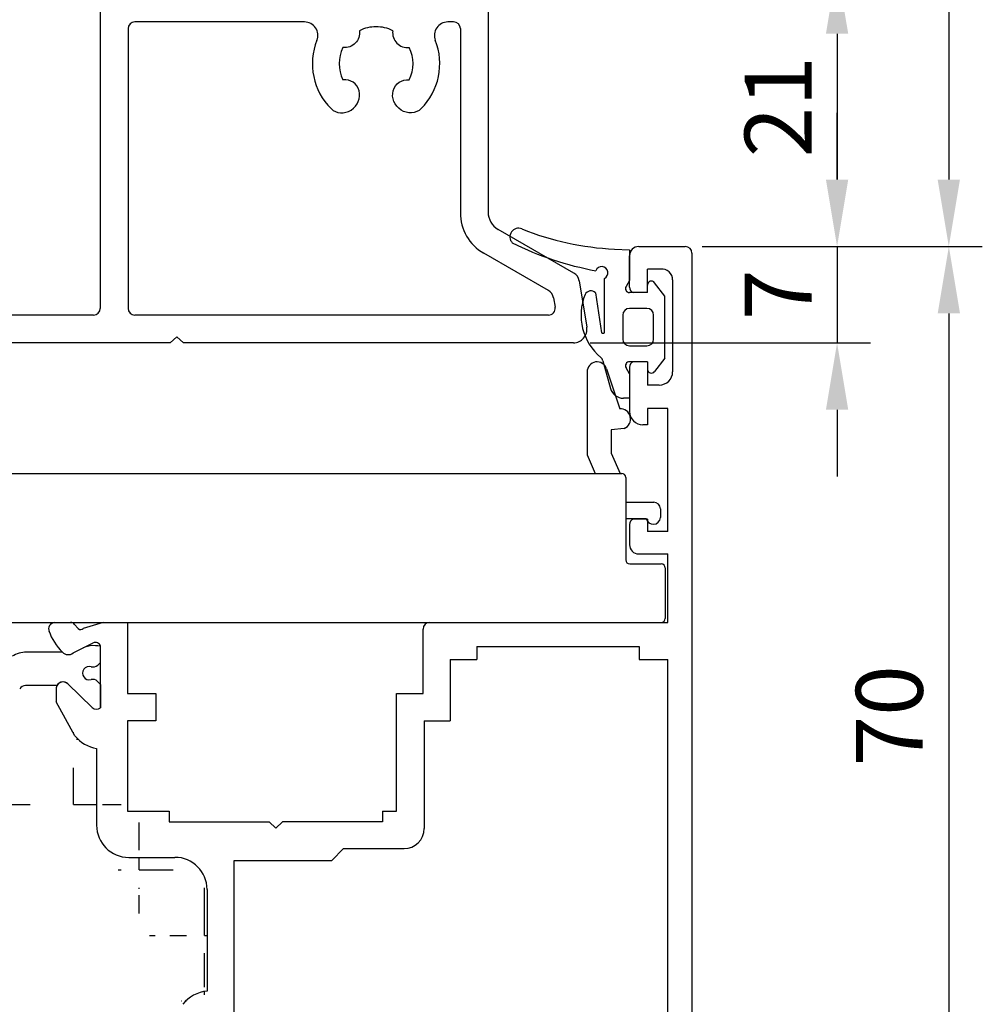
# Model space of a CAD drawing. Units: millimetres. Extents: x 59 to 1784, y -150 to 516.
# Drawn here: x 220 to 292, y 384 to 458 of the extents above; entities that cross this region are included whole.
import ezdxf

# ---------------------------------------------------------------- set-up
doc = ezdxf.new("R2010")
doc.units = ezdxf.units.MM
for name, color, linetype in [('cale', 8, 'Continuous'), ('clips', 70, 'Continuous'), ('cotes', 150, 'Continuous'), ('joints', 6, 'Continuous'), ('mousse', 30, 'Continuous'), ('profiles alu', 7, 'Continuous')]:
    doc.layers.add(name, color=color, linetype=linetype)
doc.styles.get("Standard").update_dxf_attribs({"font": 'arial.ttf'})
doc.dimstyles.new('Annotatif', dxfattribs={"dimscale": 0, "dimtxt": 2.5, "dimasz": 2.5, "dimexe": 1.25, "dimexo": 0.625, "dimtad": 1, "dimdec": 0, "dimtxsty": 'Standard', "dimcen": 2.5, "dimadec": 0, "dimazin": 0, "dimtfac": 1, "dimtdec": 0, "dimtmove": 0, "dimatfit": 3, "dimfxl": 1, "dimarcsym": 0})

# ---------------------------------------------------------------- blocks, each defined once
blk = doc.blocks.new('*D4')
at = {"layer": 'cotes', "color": 0, "lineweight": -2, "transparency": 16777216}
for p, q in [((282.4765226895449, 461.742363399253), (283.7265226895451, 461.742363399253)), ((281.2265226895451, 456.742363399253), (281.2265226895451, 445.8342865631459)), ((271.1303030333689, 440.834286563146), (283.7265226895451, 440.834286563146))]:
    blk.add_line(p, q, dxfattribs=at)
at = {"layer": 'cotes', "color": 0, "transparency": 16777216}
for points in [[(280.3931893562118, 456.742363399253), (282.0598560228784, 456.742363399253), (281.2265226895451, 461.742363399253)], [(280.3931893562118, 445.8342865631459), (282.0598560228784, 445.8342865631459), (281.2265226895451, 440.834286563146)]]:
    blk.add_solid(points, dxfattribs=at)
at = {"layer": 'Defpoints', "color": 0, "transparency": 16777216}
for p in [(281.2265226895449, 461.742363399253), (269.8803030333689, 440.834286563146), (281.2265226895451, 440.834286563146)]:
    blk.add_point(p, dxfattribs=at)
at = {"layer": 'cotes', "color": 0, "transparency": 16777216, "insert": (277.4662907659435, 451.2883249811992), "char_height": 5, "attachment_point": 5, "rotation": 90}
blk.add_mtext('21', dxfattribs=at)
blk = doc.blocks.new('*D5')
at = {"layer": 'cotes', "color": 0, "lineweight": -2, "transparency": 16777216}
for p, q in [((281.226522689545, 445.8342865631459), (281.226522689545, 450.8342865631459)), ((271.1303030333689, 440.834286563146), (283.726522689545, 440.834286563146)), ((281.226522689545, 440.834286563146), (281.226522689545, 433.6318047342985)), ((262.7725009713947, 433.6318047342985), (283.726522689545, 433.6318047342985)), ((281.226522689545, 428.6318047342986), (281.226522689545, 423.6318047342986))]:
    blk.add_line(p, q, dxfattribs=at)
at = {"layer": 'cotes', "color": 0, "transparency": 16777216}
for points in [[(280.3931893562117, 445.8342865631459), (282.0598560228783, 445.8342865631459), (281.226522689545, 440.834286563146)], [(280.3931893562117, 428.6318047342986), (282.0598560228783, 428.6318047342986), (281.226522689545, 433.6318047342985)]]:
    blk.add_solid(points, dxfattribs=at)
at = {"layer": 'Defpoints', "color": 0, "transparency": 16777216}
for p in [(269.8803030333689, 440.834286563146), (261.5225009713947, 433.6318047342985), (281.226522689545, 433.6318047342985)]:
    blk.add_point(p, dxfattribs=at)
at = {"layer": 'cotes', "color": 0, "transparency": 16777216, "insert": (277.476522689545, 437.2330456487221), "char_height": 5, "attachment_point": 5, "rotation": 90}
blk.add_mtext('7', dxfattribs=at)
blk = doc.blocks.new('*D7')
at = {"layer": 'cotes', "color": 0, "lineweight": -2, "transparency": 16777216}
for p, q in [((271.697988199833, 496.9815820088895), (292.0796370536537, 496.9815820088895)), ((289.5796370536537, 491.9815820088895), (289.5796370536537, 445.834261457926)), ((271.1353134814254, 440.834261457926), (292.0796370536537, 440.834261457926))]:
    blk.add_line(p, q, dxfattribs=at)
at = {"layer": 'cotes', "color": 0, "transparency": 16777216}
for points in [[(288.7463037203204, 491.9815820088895), (290.412970386987, 491.9815820088895), (289.5796370536537, 496.9815820088895)], [(288.7463037203204, 445.834261457926), (290.412970386987, 445.834261457926), (289.5796370536537, 440.834261457926)]]:
    blk.add_solid(points, dxfattribs=at)
at = {"layer": 'Defpoints', "color": 0, "transparency": 16777216}
for p in [(270.447988199833, 496.9815820088895), (269.8853134814254, 440.834261457926), (289.5796370536537, 440.834261457926)]:
    blk.add_point(p, dxfattribs=at)
at = {"layer": 'cotes', "color": 0, "transparency": 16777216, "insert": (285.7767721150453, 468.9079217334075), "char_height": 5, "attachment_point": 5, "rotation": 90}
blk.add_mtext('56', dxfattribs=at)
blk = doc.blocks.new('*D8')
at = {"layer": 'cotes', "color": 0, "lineweight": -2, "transparency": 16777216}
for p, q in [((290.8296370536533, 440.8342614579262), (292.0836205173673, 440.8342614579262)), ((289.5836205173673, 435.8342614579262), (289.5836205173674, 375.6434876200839)), ((271.6303030333689, 370.6434876200839), (292.0836205173674, 370.6434876200839))]:
    blk.add_line(p, q, dxfattribs=at)
at = {"layer": 'cotes', "color": 0, "transparency": 16777216}
for points in [[(288.750287184034, 435.8342614579262), (290.4169538507006, 435.8342614579262), (289.5836205173673, 440.8342614579262)], [(288.750287184034, 375.6434876200839), (290.4169538507007, 375.6434876200839), (289.5836205173674, 370.6434876200839)]]:
    blk.add_solid(points, dxfattribs=at)
at = {"layer": 'Defpoints', "color": 0, "transparency": 16777216}
for p in [(289.5796370536534, 440.8342614579262), (270.3803030333689, 370.6434876200839), (289.5836205173674, 370.6434876200839)]:
    blk.add_point(p, dxfattribs=at)
at = {"layer": 'cotes', "color": 0, "transparency": 16777216, "insert": (285.7807555787589, 405.7388745390048), "char_height": 5, "attachment_point": 5, "rotation": 90}
blk.add_mtext('70', dxfattribs=at)

msp = doc.modelspace()

# ---------------------------------------------------------------- hatches: boundary and pattern name
at = {"layer": 'mousse'}
h = msp.add_hatch(dxfattribs=at)
h.set_pattern_fill('ANGLE', color=256, scale=0.35)
h.set_pattern_definition([(0, (219.2634804337727, 394.211722054243), (0, 4.889499999999999), [3.555999999999999, -1.333499999999999]), (90, (219.2634804337727, 394.211722054243), (-4.889499999999999, 3e-16), [3.555999999999999, -1.333499999999999])])
edge = h.paths.add_edge_path()
edge.add_arc((217.5122392668348, 381.0741315833344), 2, 31.83144874976833, 90.00000000000651)
edge.add_line((219.2114459213359, 382.128976000914), (220.1249870461808, 380.6573891653323))
edge.add_arc((220.5497887098061, 380.9211002697273), 0.5, 211.8314487497683, 270)
edge.add_line((230.974521892688, 380.4211002697319), (220.5497887098064, 380.4211002697273))
edge.add_line((217.5122392666491, 383.0741315833344), (213.0527426515111, 383.0741315833225))
edge.add_arc((213.0527426515109, 381.0741315833224), 2, 89.99999999999349, 148.1685512502317)
edge.add_line((211.3535359970098, 382.1289760009021), (210.4399948721649, 380.6573891653204))
edge.add_arc((210.0151932085395, 380.9211002697153), 0.5, 270, 328.1685512502317)
edge.add_line((207.6543191222061, 380.4211002697154), (210.0151932085395, 380.4211002697154))
edge.add_arc((217.5122392668148, 407.3493125251515), 2, 269.9999999999935, 328.1685512502317)
edge.add_line((219.211445921316, 406.294468107572), (220.1249870461609, 407.7660549431536))
edge.add_arc((220.5497887097862, 407.5023438387587), 0.5, 90, 148.1685512502317)
edge.add_line((222.9106627961076, 408.0023438387587), (220.5497887097862, 408.0023438387587))
edge.add_line((217.5122392666291, 405.3493125251516), (213.0527426514912, 405.3493125251635))
edge.add_arc((213.052742651491, 407.3493125251635), 2, 211.8314487497664, 270.0000000000065)
edge.add_line((211.3535359969898, 406.2944681075839), (210.4399948721449, 407.7660549431656))
edge.add_arc((210.0151932085196, 407.5023438387707), 0.5, 31.8314487497664, 90)
edge.add_line((207.6543191221982, 408.0023438387707), (210.0151932085196, 408.0023438387707))
edge.add_arc((231.7294930974106, 392.7578023393077), 2.399999999999999, 0, 90)
edge.add_line((234.1294930974106, 392.7578023393077), (234.1294930974106, 385.1627939835898))
edge.add_arc((228.2712725141838, 397.5578023393076), 2.399999999999999, 180, 270)
edge.add_line((228.2712725141838, 395.1578023393076), (231.7294930974106, 395.1578023393076))
edge.add_line((225.8712725141838, 403.2880997595517), (225.8712725141838, 397.5578023393076))
edge.add_line((232.3187465805483, 384.1681952787364), (230.9156667991908, 381.6397500931651))
edge.add_line((230.9156667991908, 380.4211002697319), (230.9156667991908, 381.6397500931651))
edge.add_arc((234.4039710093523, 382.5174811793624), 2.659514609163267, 95.92381738828882, 141.6340107295567)
edge.add_line((224.254887483942, 404.255248829732), (222.8518077025845, 406.7836940153034))
edge.add_line((222.8518077025845, 407.8410438201796), (222.8518077025845, 406.7836940153034))
edge.add_arc((226.3401119127059, 405.9059629291429), 2.659514609154875, 218.3659892703758, 259.8464038963004)
edge.add_line((204.3974677701348, 385.1713892350458), (204.397467770141, 403.2520548734656))
edge.add_line((206.3100944343775, 404.255248829732), (207.713174215735, 406.7836940153034))
edge.add_line((207.713174215735, 407.8410438201796), (207.713174215735, 406.7836940153034))
edge.add_arc((204.2248700056135, 405.9059629291429), 2.659514609154875, 273.7210092462019, 321.6340107296242)
edge.add_line((206.3100944343775, 384.1681952787364), (207.713174215735, 381.6397500931651))
edge.add_line((207.713174215735, 380.5824002882889), (207.713174215735, 381.6397500931651))
edge.add_arc((207.1910848460953, 380.6815125500778), 0.5314137280193416, 330.6569999352257, 349.251006517483)
edge.add_arc((204.2248700055735, 382.5174811793624), 2.659514609163267, 38.36598927044328, 86.27899075308)

# ---------------------------------------------------------------- linework, layer by layer
at = {"layer": 'cale'}
for p, q in [((198.3309183688907, 423.8684902616369), (265.1261312872401, 423.8684902616369)), ((265.4261312872401, 423.5684902616369), (265.4261312872401, 417.3990800008612)), ((265.7261312872401, 417.0990800008612), (268.0824420430789, 417.0990800008612)), ((268.3824420430789, 416.7990800008612), (268.3824420430791, 413.0300224290766)), ((195.3746076130516, 412.730022429072), (268.0824420430792, 412.7300224290767))]:
    msp.add_line(p, q, dxfattribs=at)
for centre, start, end in [((265.1261312872401, 423.5684902616369), 0, 90), ((265.7261312872401, 417.3990800008612), 180, 270), ((268.0824420430789, 416.7990800008612), 4.0711e-12, 90), ((268.0824420430792, 413.0300224290766), 270.0000000000033, 3.2569e-12)]:
    msp.add_arc(centre, 0.3, start, end, dxfattribs=at)
at = {"layer": 'clips'}
for p, q in [((224.9852563248102, 410.8707110647486), (224.8671977846703, 410.8121932621855)), ((225.4048189060842, 410.9857350710012), (224.9852563248102, 410.8707110647486)), ((226.1675141482072, 409.7325085831165), (226.1675141481936, 410.9431079449279)), ((223.3163554982107, 410.5023438387587), (220.6322924992638, 410.5023438387705)), ((224.1127133418187, 410.4382197096478), (224.8671977846703, 410.8121932621855)), ((225.9551850075857, 409.530216414136), (226.1675141482072, 409.7325085831165)), ((222.9106627961076, 408.0023438387587), (220.5497887097862, 408.0023438387587)), ((223.7256642292559, 408.1402535607664), (225.542959809628, 406.3699484394926)), ((225.940482148487, 408.3153058071606), (226.1675141482073, 408.0882738074404)), ((226.1675141482073, 408.0882738074404), (226.1675141482073, 406.3430439571166))]:
    msp.add_line(p, q, dxfattribs=at)
for centre, radius, start, end in [((225.5861068380383, 407.3849033214067), 3.605392434000744, 80.71993351696035, 92.88218703484279), ((220.63229249908, 408.5023438387706), 2, 90, 122.3811712577996), ((223.7498424468607, 410.9087723161038), 0.5942180086898969, 223.1548139826315, 307.6379377559542), ((225.3254953015769, 408.9302926540705), 0.503203690049304, 73.50769694376793, 285.1055826740851), ((225.6102913232176, 409.8922224175159), 0.5, 253.507696943768, 313.6132796178498), ((220.5497887097862, 407.5023438387587), 0.5, 90, 148.1685512502307), ((223.3738970722074, 407.7419315583767), 0.5314137280193416, 48.55154975717206, 150.6569999327943), ((225.5869287578938, 407.9617524165672), 0.5, 45.00000000000865, 105.1055826740852), ((225.8699624719503, 406.6983303373056), 0.4634278929795956, 225.1205769274885, 309.9461107102166)]:
    msp.add_arc(centre, radius, start, end, dxfattribs=at)
at = {"layer": 'joints'}
for p, q in [((264.5822935260223, 440.6448417014778), (265.716401414889, 440.5952930330843)), ((265.716401414889, 440.5952930330843), (265.7164014148893, 438.2910125168737)), ((263.8381811788458, 434.3784745332243), (263.8381811788458, 438.4494416216804)), ((265.7164014148893, 438.2910125168737), (265.4522572509156, 437.8453915835458)), ((268.3544302615155, 437.1229537443423), (267.5912785122964, 438.1301985948747)), ((263.1591025135376, 437.3693187367515), (263.6068435726451, 434.3688175714742)), ((267.052160862953, 437.3924197934816), (265.7103262948642, 437.3924197934816)), ((267.052160862953, 437.3924197934816), (267.052160862953, 437.9490280956965)), ((268.3544302615155, 432.4912606941843), (268.3544302615155, 437.1229537443423)), ((263.7264663488902, 432.2861719713525), (264.2930449654812, 430.2251931137741)), ((267.052160862953, 432.221794645045), (265.7103262948642, 432.221794645045)), ((267.052160862953, 432.221794645045), (267.052160862953, 431.6651863428301)), ((268.3544302615155, 432.4912606941843), (267.5912785122964, 431.4840158436519)), ((265.7164014148893, 431.3232019216529), (265.4522572509156, 431.7688228549808)), ((265.7164014148892, 431.323201921653), (265.7164014148892, 429.490266706566)), ((265.7164014148892, 429.490266706566), (265.2572731492657, 429.4902667065662))]:
    msp.add_line(p, q, dxfattribs=at)
msp.add_lwpolyline([(267.0163931139267, 436.2018960787382), (265.7069132473897, 436.2018960787382, 0.4142135623730951), (265.2069132473898, 435.7018960787382), (265.2069132473898, 433.9123183597885, 0.4142135623730951), (265.7069132473897, 433.4123183597885), (267.0163931139267, 433.4123183597885, 0.4142135623730951), (267.5163931139268, 433.9123183597885), (267.5163931139268, 435.7018960787382, 0.4142135623730951)], format="xyb", close=True, dxfattribs=at)
for centre, radius, start, end in [((257.4122072393437, 441.5571580322376), 0.6427050583920288, 66.76878002156943, 224.1228311918399), ((265.4937185371969, 461.5062357367562), 20.8812944197946, 247.9830405390183, 267.4983637989667), ((267.2390549586562, 461.547572103547), 22.8812944197946, 243.279781996761, 259.8379823555877), ((263.6382647229347, 438.8678598024553), 0.4637244476486459, 295.5380528320235, 160.1631437320686), ((267.352160862953, 437.9490280956965), 0.3, 37.1498477979712, 180), ((262.8153172413864, 437.0442608098207), 0.4731289139426823, 43.3961598567116, 153.5643082515448), ((265.7103262948642, 437.6924197934815), 0.3, 149.3424335529036, 270), ((266.2047099620225, 435.6985358300248), 4.118445452315762, 157.7963633735698, 230.1346365496446), ((263.7089973344564, 434.6974059864186), 0.344101347698423, 252.7302264818686, 292.0505102717596), ((263.2443522569979, 432.1536351749565), 0.5, 15.37132573794723, 50.1346365496445), ((265.7103262948642, 431.9217946450451), 0.3, 90, 210.6575664470965), ((267.352160862953, 431.6651863428301), 0.3, 180, 322.8501522020288), ((265.2572731492657, 430.4902667065662), 1, 195.3713257379472, 270)]:
    msp.add_arc(centre, radius, start, end, dxfattribs=at)
at = {"layer": 'mousse'}
for p, q in [((222.9106627961076, 408.0023438387587), (220.5497887097862, 408.0023438387587)), ((222.8518077025845, 407.8410438201796), (222.8518077025845, 406.7836940153034)), ((224.254887483942, 404.255248829732), (222.8518077025845, 406.7836940153034)), ((225.8712725141838, 403.2880997595517), (225.8712725141838, 397.5578023393076)), ((228.2712725141838, 395.1578023393076), (231.7294930974106, 395.1578023393076)), ((234.1294930974106, 392.7578023393077), (234.1294930974106, 385.1627939835898))]:
    msp.add_line(p, q, dxfattribs=at)
for centre, radius, start, end in [((220.5497887097862, 407.5023438387587), 0.5, 90, 148.1685512502317), ((226.3401119127059, 405.9059629291429), 2.659514609154875, 218.3659892703758, 259.8464038963004), ((228.2712725141838, 397.5578023393076), 2.399999999999999, 180, 270), ((231.7294930974106, 392.7578023393077), 2.399999999999999, 0, 90), ((234.4039710093523, 382.5174811793624), 2.659514609163267, 95.92381738828882, 141.6340107295567)]:
    msp.add_arc(centre, radius, start, end, dxfattribs=at)
at = {"layer": 'profiles alu'}
for p, q in [((226.1467910529993, 461.2423633992525), (226.1467910529993, 436.2093352214733)), ((255.142117741778, 461.2423633992525), (255.142117741778, 443.4135897042835)), ((241.4119612428046, 457.6246457237334), (228.7243215401742, 457.6246457237334)), ((252.564587254603, 457.6246457237334), (252.1241698723531, 457.6246457237334)), ((228.2243215401742, 457.1246457237334), (228.2243215401742, 436.2093352214733)), ((253.064587254603, 457.1246457237334), (253.0645872546031, 443.3688154524264)), ((261.5583475997368, 438.8449064950086), (255.8924194411702, 442.1143774590881)), ((259.6433229648968, 437.5513495549353), (254.8152912198517, 440.337320213637)), ((266.4047047460932, 440.8342865631457), (269.8803030333688, 440.8342865631457)), ((270.3803030333688, 440.3342865631457), (270.3803030333688, 370.6434876200838)), ((265.7164014148892, 437.7990033926819), (265.7164014148892, 440.1459832319415)), ((268.0454202944776, 439.1474196814824), (267.052160862953, 439.1474196814824)), ((267.052160862953, 437.3924197934816), (267.052160862953, 439.1474196814824)), ((261.9483438971996, 438.279115502295), (262.5097952102949, 434.7907074902032)), ((268.9355913022033, 438.3319353412598), (268.9355913022033, 431.474871594819)), ((267.052160862953, 437.3924197934816), (266.0071431791515, 437.3924197934816)), ((260.0333192623596, 436.9855585622216), (260.1454631205562, 436.2887865994257)), ((225.6467910529993, 435.7093352214733), (217.4609080429415, 435.7093352214733)), ((259.651816001106, 435.7093352214733), (228.7243215401742, 435.7093352214733)), ((231.3805590894451, 433.6318047342984), (231.8796032115731, 434.0873099718556)), ((232.3786473337011, 433.6318047342984), (231.8796032115731, 434.0873099718556)), ((231.3805590894452, 433.6318047342984), (216.0734495148242, 433.6318047342984)), ((261.5225009713945, 433.6318047342984), (232.3786473337009, 433.6318047342984)), ((267.052160862953, 432.221794645045), (266.0071431791515, 432.221794645045)), ((267.052160862953, 432.221794645045), (267.052160862953, 430.4748715948189)), ((262.5356805197181, 431.4579394986863), (262.5356805197181, 425.2510034209416)), ((263.9984049701971, 431.6914429412505), (264.9796361478905, 428.6964230638793)), ((265.7164014148892, 431.8152110458536), (265.7164014148892, 428.499572951422)), ((267.9355913022033, 430.4748715948189), (267.052160862953, 430.4748715948189)), ((268.57003652287, 428.7095283190028), (267.052160862953, 428.7095283190028)), ((267.052160862953, 428.7095283190028), (267.052160862953, 427.4995729514221)), ((268.5700365228706, 419.5317207799734), (268.57003652287, 428.7095283190028)), ((265.3221075810608, 427.2331336601091), (264.3440917508243, 427.1256259890146)), ((264.3440917508243, 427.1256259890146), (264.3440917508243, 425.3797722286534)), ((267.052160862953, 427.4995729514221), (266.7164014148892, 427.4995729514221)), ((262.5356805197181, 425.2510034209416), (263.1552561701174, 423.8684902616368)), ((264.3440917508243, 425.3797722286534), (265.0213753638945, 423.8684902616369)), ((265.4261312872401, 421.7136394934178), (267.5177395423499, 421.7136394934177)), ((268.0177395423499, 421.2136394934177), (268.0177395423499, 420.5624602852922)), ((265.4261312872401, 420.5031296460765), (266.9621397470014, 420.5031296460765)), ((267.052160862953, 420.4572692274163), (266.0071431791515, 420.4572692274163)), ((267.052160862953, 420.4572692274163), (267.0521608629529, 419.5317207799734)), ((265.7164014148892, 420.0506856282161), (265.7164014148892, 418.5331572295145)), ((268.5700365228706, 419.5317207799734), (267.052160862953, 419.5317207799734)), ((266.4047047460932, 417.8448538983102), (268.5700365228707, 417.8448538983101)), ((268.570036522871, 412.7300224290707), (268.5700365228707, 417.8448538983101)), ((222.7393753743561, 412.7300224290707), (223.9260466421526, 412.7300224290707)), ((224.4993820729089, 412.2636675732234), (224.232714560673, 412.5701294580345)), ((226.3705897421143, 412.7300224290707), (224.8727154722403, 412.2769922424692)), ((226.3705897421143, 412.7300224290707), (228.1841006397171, 412.7300224290707)), ((228.1841006397171, 412.7300224290707), (228.1841006397171, 407.4063015983726)), ((250.783187865785, 412.7300224290708), (268.570036522871, 412.730022429072)), ((250.283187865785, 407.4063015983726), (250.283187865785, 412.2300224290708)), ((224.1127133418188, 410.438219709648), (225.6216822275217, 411.1861668147236)), ((226.1675141481949, 406.3430439571062), (226.1675141481949, 410.9498289067166)), ((254.2907267499447, 410.9238728710599), (266.4328822545319, 410.9238728710599)), ((254.2907267499447, 410.9238728710599), (254.2907267499446, 409.9595419406947)), ((266.4328822545319, 410.9238728710599), (266.4328822545318, 409.9473929015672)), ((252.2997743573072, 409.961534021797), (252.2997743573072, 405.3602515347302)), ((252.2997743573072, 409.961534021797), (254.2907267499446, 409.9595419406947)), ((266.4328822545318, 409.9473929015672), (268.5700365228731, 409.9452545357048)), ((268.5700365228731, 377.4039621100123), (268.5700365228731, 409.9452545357048)), ((223.7256642292434, 408.1402535607582), (225.5429598096155, 406.3699484394843)), ((222.8518077025845, 407.8410438201796), (222.8518077025845, 406.7836940153034)), ((248.2843120919894, 398.6219760480754), (248.2843120919894, 407.4063015983726)), ((248.2843120919894, 407.4063015983726), (250.283187865785, 407.4063015983726)), ((224.254887483942, 404.255248829732), (222.8518077025845, 406.7836940153034)), ((228.1841006397171, 405.3602515347302), (228.1841006397171, 398.6219760480754)), ((250.3608845594477, 405.3602515347302), (250.3608845594478, 397.311391668612)), ((250.3608845594477, 405.3602515347302), (252.2997743573072, 405.3602515347302)), ((225.8712725141838, 403.2880997595517), (225.8712725141838, 397.5578023393076)), ((228.1841006397171, 398.6219760480754), (231.3088823845435, 398.6219760480754)), ((231.3088823845435, 398.6219760480754), (231.3088823845435, 397.8013050966201)), ((247.2569589346246, 398.6219760480754), (247.2569589346246, 397.8013050966201)), ((247.2569589346246, 398.6219760480754), (248.2843120919894, 398.6219760480754)), ((231.3088823845435, 397.8013050966201), (238.783876537456, 397.8013050966201)), ((238.783876537456, 397.8013050966201), (239.282920659584, 397.345799859063)), ((239.781964781712, 397.8013050966201), (239.282920659584, 397.345799859063)), ((247.2569589346246, 397.8013050966201), (239.781964781712, 397.8013050966201)), ((243.4698034239906, 394.9195468720045), (244.3428480282723, 395.8113916686122)), ((244.3428480282723, 395.8113916686122), (248.8608845594478, 395.811391668612)), ((228.2712725141838, 395.1578023393076), (231.7294930974106, 395.1578023393076)), ((236.1558860456431, 377.4039621100123), (236.1558860456431, 394.9195468720046)), ((236.1558860456431, 394.9195468720046), (243.4698034239906, 394.9195468720045)), ((234.1294930974106, 392.7578023393077), (234.1294930974106, 385.1627939835898))]:
    msp.add_line(p, q, dxfattribs=at)
msp.add_lwpolyline([(228.1841006397171, 407.4063015983726), (230.2916857589571, 407.4063015983726), (230.2916857589571, 405.3602515347302), (228.1841006397171, 405.3602515347302)], dxfattribs=at)
for centre, radius, start, end in [((228.7243215401742, 457.1246457237334), 0.5, 90, 180), ((241.4119612428046, 456.6246457237334), 1, 338.4297498965552, 90), ((246.7680655575788, 454.5072303737732), 2.759453202776512, 90, 116.7020642463603), ((246.7680655575788, 454.5072303737732), 2.759453202776512, 63.29793575363972, 90), ((252.1241698723531, 456.6246457237334), 1, 90, 201.5702501034447), ((252.564587254603, 457.1246457237334), 0.5, 0, 90), ((246.7680655575788, 454.5072303737732), 4.759453202776512, 158.4297498965552, 224.9999999999995), ((246.7680655575788, 454.5072303737732), 4.759453202776512, 314.9999999999924, 21.57025010344475), ((246.7680655575788, 454.5072303737732), 2.759453202776512, 154.0065381579515, 205.993461842034), ((246.7680655575788, 454.5072303737732), 2.759453202776512, 334.006538157966, 25.99346184204849), ((256.564587254603, 443.3688154524264), 3.5, 180, 240.0133059555053), ((256.642117741778, 443.4135897042835), 1.5, 180, 240.0133059555052), ((266.4047047460932, 440.1459832319415), 0.68830333120414, 90, 180), ((269.8803030333688, 440.3342865631457), 0.5, 0, 90), ((261.1585085060793, 438.151993297571), 0.8, 9.143213997927537, 60.01330595550519), ((268.1169738009067, 438.3319353412598), 0.8186175012965309, 0, 95.01449374205181), ((259.2434838712393, 436.8584363574976), 0.8, 9.143213997927536, 60.01330595550532), ((266.1418064806625, 437.7959597899248), 0.4254159535129462, 179.5900786541622, 251.5458895376754), ((225.6467910529993, 436.2093352214733), 0.5, 270, 0), ((228.7243215401742, 436.2093352214733), 0.5, 180, 270), ((259.651816001106, 436.2093352214733), 0.5, 270, 9.143213997927536), ((261.5225009713945, 434.6318047342983), 1, 270, 9.143213997927534), ((263.2856805197181, 431.4579394986863), 0.75, 18.13987847394939, 180), ((266.1418064806625, 431.8182546486018), 0.4254159535129462, 108.4541104623245, 180.4099213458378), ((267.9355913022033, 431.474871594819), 1, 270, 0), ((265.0293674032881, 427.9363411937538), 0.7617070611836244, 292.6016064814722, 93.7434591636712), ((266.7164014148892, 428.499572951422), 1, 180, 270), ((267.5177395423499, 421.2136394934177), 0.5, 0, 90), ((266.1418064806625, 420.0537292309731), 0.4254159535129462, 108.4541104623245, 180.4099213458378), ((267.4866953773388, 420.590516372063), 0.5317847771394338, 189.4581548522484, 356.9757652059904), ((266.4047047460932, 418.5331572295145), 0.68830333120414, 180, 270), ((222.7847760161037, 412.234887031455), 0.4972125101442826, 95.23899428148052, 203.6360032471261), ((223.9572125941611, 412.4157629012048), 0.3158011517069739, 29.26235384170483, 95.66365531604326), ((250.783187865785, 412.2300224290708), 0.5, 90.00000000000392, 180), ((226.2519194957242, 413.4766189581938), 4.178976964452691, 199.2372182066127, 225.3752982329241), ((224.6803458628895, 412.430115236823), 0.2458713444090938, 222.6073636823902, 321.4807965906994), ((225.7837512657423, 410.811992428035), 0.4077656738910104, 19.75681396817101, 113.4192558570287), ((223.7498424468774, 410.9087723161179), 0.5942180086898969, 223.1548139826315, 307.6379377559542), ((223.3738970722241, 407.7419315583908), 0.5314137280193416, 48.55154975717204, 169.251006517483), ((225.8699624719504, 406.6983303373059), 0.4634278929795956, 225.1205769275254, 309.9461107101912), ((226.3401119127059, 405.9059629291429), 2.659514609154875, 218.3659892703756, 259.8464038963004), ((228.2712725141838, 397.5578023393076), 2.399999999999999, 180, 270), ((248.8608845594478, 397.311391668612), 1.5, 270, 0), ((231.7294930974106, 392.7578023393077), 2.399999999999999, 0, 90), ((234.4039710093523, 382.5174811793624), 2.659514609163267, 95.92381738828882, 141.6340107295578)]:
    msp.add_arc(centre, radius, start, end, dxfattribs=at)
at = {"layer": 'profiles alu', "extrusion": (0, 0, -1)}
for centre, major_axis, start_param, end_param in [((244.3005045352081, 456.948427699762), (-0.8978806120525179, 0.9242443084344246), 2.279020088677585, 3.966300183091152), ((249.2356265799496, 452.0660330477842), (0.8978806120525179, -0.9242443084344246), 0, 3.966300183091373)]:
    msp.add_ellipse(centre, major_axis=major_axis, ratio=0.9167474264409133, start_param=start_param, end_param=end_param, dxfattribs=at)
at = {"layer": 'profiles alu'}
for centre, major_axis, start_param, end_param in [((249.2356265799496, 456.948427699762), (0.8978806120525179, 0.9242443084344246), 2.279020088677585, 3.966300183091152), ((244.3005045352081, 452.0660330477842), (-0.8978806120525179, -0.9242443084344246), 0, 3.966300183091373)]:
    msp.add_ellipse(centre, major_axis=major_axis, ratio=0.9167474264409133, start_param=start_param, end_param=end_param, dxfattribs=at)

# ---------------------------------------------------------------- dimensions: what is measured, and where the dimension line sits
at = {"layer": 'cotes'}
for base, p1, p2, picture, middle in [((289.5796370536537, 440.834261457926), (270.4479881998329, 496.9815820088893), (269.8853134814253, 440.8342614579257), '*D7', (285.7767721150453, 468.9079217334075)), ((281.2265226895451, 440.834286563146), (281.2265226895448, 461.7423633992528), (269.8803030333688, 440.8342865631457), '*D4', (277.4662907659435, 451.2883249811992)), ((281.226522689545, 433.6318047342985), (269.8803030333688, 440.8342865631457), (261.5225009713945, 433.6318047342984), '*D5', (277.476522689545, 437.2330456487221)), ((289.5836205173674, 370.6434876200839), (289.5796370536532, 440.834261457926), (270.3803030333688, 370.6434876200838), '*D8', (285.7807555787589, 405.7388745390048))]:
    dim = msp.add_linear_dim(base=base, p1=p1, p2=p2, angle=90, dimstyle='Annotatif', dxfattribs=at)
    dim.commit()
    dim.dimension.update_dxf_attribs({"geometry": picture, "text_midpoint": middle})

doc.saveas('drawing.dxf')
